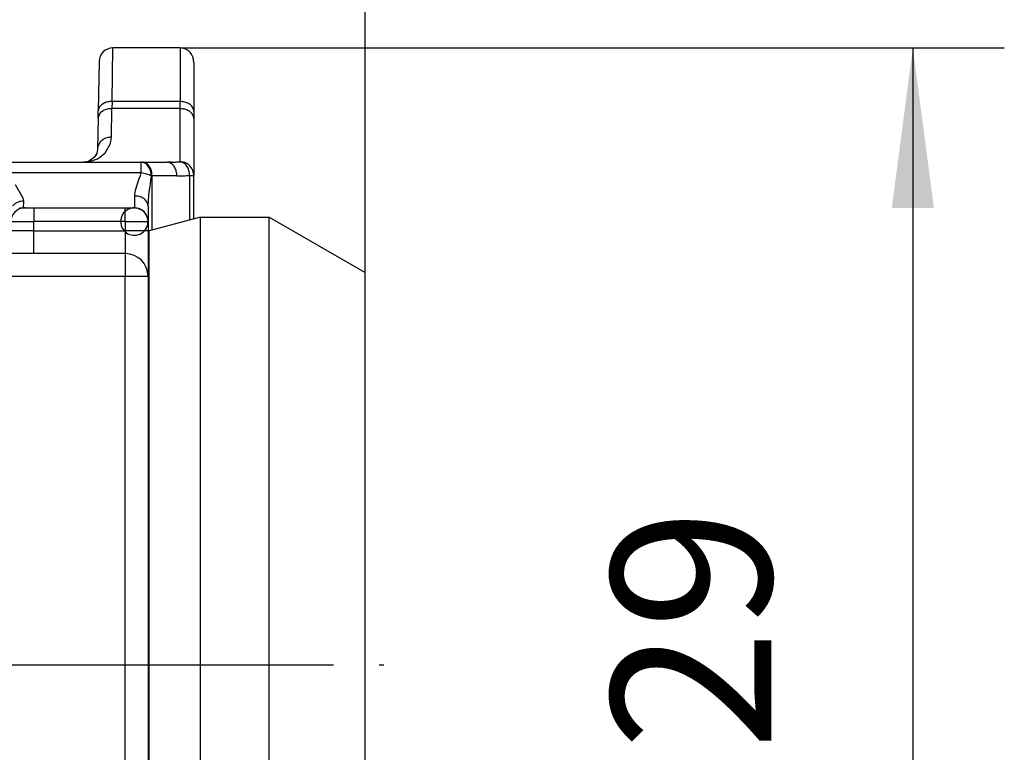
# Model space of a CAD drawing. Units: millimetres. Extents: x 0 to 584, y -1 to 409.
# Drawn here: x 438 to 460, y 364 to 380 of the extents above; entities that cross this region are included whole.
import ezdxf

# ---------------------------------------------------------------- set-up
doc = ezdxf.new("R2010")
doc.units = ezdxf.units.MM
doc.linetypes.add('DOT_CENTER', pattern=[14, 12, -1, 0, -1])
doc.layers.add('1', color=7, linetype='Continuous')
doc.styles.add('CONVERTER_11', font='txt.shx', dxfattribs={"width": 0.9})
doc.dimstyles.new('ME10_DIM_41', dxfattribs={"dimtxt": 3.5, "dimasz": 3.5, "dimexe": 2, "dimexo": 0, "dimgap": 2, "dimtad": 1, "dimdec": 0, "dimdsep": 46, "dimtxsty": 'CONVERTER_11', "dimsah": 1, "dimcen": 0.09, "dimclrd": 3, "dimclre": 3, "dimclrt": 4, "dimadec": 0, "dimazin": 0, "dimtfac": 1, "dimtdec": 4, "dimtix": 1, "dimtmove": 0, "dimatfit": 3, "dimfxl": 0, "dimtolj": 1, "dimtzin": 0, "dimarcsym": 0})
doc.dimstyles.new('ME10_DIM_43', dxfattribs={"dimtxt": 3.5, "dimasz": 3.5, "dimexe": 2, "dimexo": 0, "dimgap": 2, "dimtad": 1, "dimdec": 0, "dimdsep": 46, "dimtxsty": 'CONVERTER_11', "dimsah": 1, "dimcen": 0.09, "dimclrd": 3, "dimclre": 3, "dimclrt": 4, "dimadec": 0, "dimazin": 0, "dimtfac": 1, "dimtdec": 4, "dimtix": 1, "dimtmove": 0, "dimatfit": 3, "dimfxl": 0, "dimtolj": 1, "dimtzin": 0, "dimarcsym": 0})

# ---------------------------------------------------------------- blocks, each defined once
blk = doc.blocks.new('10417-6-0855_Laufrolle__115', base_point=(440.422, 355.63))
at = {"color": 1, "linetype": 'Continuous'}
for p, q in [((441.922, 375.23), (440.793, 374.928)), ((441.922, 375.23), (443.422, 375.23)), ((441.922, 368.905), (441.922, 375.23)), ((443.422, 375.23), (445.522, 374.018)), ((443.422, 368.905), (443.422, 375.23)), ((440.772, 374.916), (440.793, 374.928)), ((445.522, 368.475), (445.522, 374.018)), ((441.922, 355.63), (441.922, 368.905)), ((443.422, 355.63), (443.422, 368.905)), ((445.522, 356.843), (445.522, 368.475))]:
    blk.add_line(p, q, dxfattribs=at)
at = {"color": 124, "linetype": 'Continuous'}
for p, q in [((440.793, 364.285), (440.793, 374.928)), ((440.793, 355.933), (440.793, 364.285))]:
    blk.add_line(p, q, dxfattribs=at)
at = {"layer": '1', "color": 3, "linetype": 'DOT_CENTER'}
blk.add_line((418.726, 365.43), (446.422, 365.43), dxfattribs=at)
blk = doc.blocks.new('10422-6-0851_Grundkoerper-Rowa__117', base_point=(423.772, 350.43))
at = {"color": 124, "linetype": 'Continuous'}
for p, q in [((439.984, 377.759), (440.003, 378.93)), ((441.472, 378.93), (441.472, 377.759)), ((439.984, 377.759), (439.981, 377.602)), ((441.472, 377.759), (439.984, 377.759)), ((441.472, 377.602), (441.472, 377.759)), ((439.969, 376.979), (439.981, 377.602)), ((441.472, 377.602), (439.981, 377.602)), ((441.472, 376.439), (441.472, 377.602)), ((439.949, 376.845), (439.969, 376.979)), ((439.835, 376.637), (439.943, 376.825)), ((439.943, 376.825), (439.949, 376.845)), ((439.471, 376.438), (439.667, 376.503)), ((439.667, 376.503), (439.712, 376.53)), ((439.712, 376.53), (439.835, 376.637)), ((439.369, 376.43), (439.381, 376.431)), ((439.381, 376.431), (439.471, 376.438)), ((440.616, 376.43), (440.616, 376.199)), ((440.616, 376.199), (437.654, 376.199)), ((440.574, 376.064), (440.489, 375.808)), ((440.596, 376.131), (440.574, 376.064)), ((440.608, 376.172), (440.596, 376.131)), ((440.616, 376.199), (440.608, 376.172)), ((440.823, 375.954), (440.834, 376.041)), ((440.834, 376.041), (440.844, 376.13)), ((440.86, 376.13), (440.844, 376.13)), ((441.403, 376.13), (440.86, 376.13)), ((440.86, 374.946), (440.86, 376.13)), ((441.684, 376.139), (441.772, 376.139)), ((441.684, 375.166), (441.684, 376.139)), ((438.042, 375.645), (437.87, 375.933)), ((440.489, 375.808), (440.474, 375.724)), ((440.792, 375.719), (440.812, 375.868)), ((440.812, 375.868), (440.823, 375.954)), ((438.053, 375.578), (438.042, 375.645)), ((440.474, 375.724), (440.472, 375.691)), ((440.472, 375.691), (440.472, 375.43)), ((438.05, 375.43), (438.053, 375.578)), ((438.272, 375.43), (438.272, 375.13)), ((440.272, 375.13), (440.272, 375.43)), ((437.772, 375.13), (438.272, 375.13)), ((438.272, 374.93), (438.272, 375.13)), ((440.272, 375.13), (438.272, 375.13)), ((440.272, 375.13), (440.772, 375.13)), ((440.272, 375.13), (440.272, 374.93)), ((438.272, 374.93), (437.772, 374.93)), ((438.272, 374.43), (438.272, 374.93)), ((438.272, 374.93), (440.272, 374.93)), ((440.272, 374.93), (440.272, 374.43)), ((440.772, 374.93), (440.272, 374.93)), ((440.272, 374.43), (440.272, 373.93)), ((440.272, 373.93), (437.272, 373.93)), ((440.772, 373.93), (440.272, 373.93)), ((440.272, 357.23), (440.272, 373.93))]:
    blk.add_line(p, q, dxfattribs=at)
at = {"color": 1, "linetype": 'Continuous'}
for p, q in [((441.472, 378.93), (440.003, 378.93)), ((439.703, 378.635), (439.684, 377.552)), ((441.772, 378.607), (441.768, 378.682)), ((441.772, 378.607), (441.772, 377.546)), ((439.681, 377.395), (439.684, 377.552)), ((441.772, 377.546), (441.772, 377.39)), ((439.681, 377.395), (439.669, 376.725)), ((439.686, 377.429), (439.681, 377.395)), ((441.772, 377.39), (441.772, 376.139)), ((439.669, 376.725), (439.659, 376.653)), ((439.676, 376.775), (439.669, 376.725)), ((439.603, 376.541), (439.47, 376.448)), ((439.609, 376.552), (439.603, 376.541)), ((439.651, 376.625), (439.609, 376.552)), ((439.636, 376.592), (439.609, 376.552)), ((439.651, 376.625), (439.636, 376.592)), ((439.654, 376.636), (439.651, 376.625)), ((439.654, 376.636), (439.651, 376.625)), ((439.659, 376.653), (439.654, 376.636)), ((437.654, 376.43), (440.616, 376.43)), ((439.381, 376.431), (439.369, 376.43)), ((439.467, 376.447), (439.381, 376.431)), ((439.42, 376.434), (439.381, 376.431)), ((439.424, 376.435), (439.42, 376.434)), ((439.467, 376.447), (439.424, 376.435)), ((439.448, 376.442), (439.467, 376.447)), ((439.47, 376.448), (439.467, 376.447)), ((440.616, 376.43), (440.648, 376.43)), ((440.637, 376.429), (440.616, 376.43)), ((440.648, 376.43), (441.191, 376.43)), ((441.285, 376.431), (441.191, 376.43)), ((441.772, 375.19), (441.772, 376.139)), ((440.772, 375.469), (440.792, 375.719)), ((437.958, 375.43), (438.072, 375.43)), ((438.083, 375.43), (438.061, 375.43)), ((438.083, 375.43), (438.272, 375.43)), ((438.272, 375.43), (440.272, 375.43)), ((440.272, 375.43), (440.472, 375.43)), ((440.499, 375.428), (440.514, 375.427)), ((440.559, 375.417), (440.613, 375.394)), ((440.613, 375.394), (440.618, 375.392)), ((440.772, 375.469), (440.772, 375.13)), ((440.703, 375.322), (440.704, 375.32)), ((440.757, 375.225), (440.757, 375.223)), ((440.772, 375.13), (440.772, 374.93)), ((440.772, 374.93), (440.772, 373.93)), ((440.272, 374.43), (437.272, 374.43)), ((440.772, 373.93), (440.772, 357.23))]:
    blk.add_line(p, q, dxfattribs=at)
blk.add_lwpolyline([(440.703, 375.322, 1), (440.241, 374.939, 1)], format="xyb", close=True, dxfattribs=at)
for centre, radius, start, end in [((440.003, 378.63), 0.3, 90.0236, 178.9764), ((441.472, 378.63), 0.3, 9.996, 89.9996), ((438.072, 375.13), 0.3, 92.123, 179.9963), ((440.472, 375.13), 0.3, 0, 90), ((440.474, 375.13), 0.3, 80.3237, 82.334), ((440.477, 375.128), 0.3, 60.9797, 61.8075), ((440.472, 375.13), 0.3, 18.616, 20.1235), ((440.272, 373.93), 0.5, 0, 90)]:
    blk.add_arc(centre, radius, start, end, dxfattribs=at)
at = {"color": 124, "linetype": 'Continuous'}
for points in [[(439.984, 377.759), (439.881, 377.747), (439.791, 377.711), (439.724, 377.655), (439.688, 377.586)], [(441.768, 377.583), (441.732, 377.653), (441.665, 377.709), (441.575, 377.746), (441.472, 377.759)], [(439.981, 377.602), (439.878, 377.59), (439.788, 377.554), (439.721, 377.498), (439.686, 377.429)], [(441.768, 377.427), (441.732, 377.496), (441.665, 377.552), (441.575, 377.589), (441.472, 377.602)], [(439.969, 376.979), (439.869, 376.964), (439.781, 376.922), (439.714, 376.856), (439.676, 376.775)], [(440.844, 376.13), (440.828, 376.239), (440.784, 376.332), (440.717, 376.399), (440.637, 376.429)], [(440.86, 376.13), (440.846, 376.239), (440.805, 376.332), (440.743, 376.399), (440.668, 376.429)], [(441.403, 376.13), (441.39, 376.233), (441.354, 376.323), (441.297, 376.39), (441.228, 376.426)], [(441.285, 376.431), (441.379, 376.434), (441.472, 376.439)], [(441.684, 376.139), (441.665, 376.251), (441.619, 376.346), (441.551, 376.412), (441.472, 376.439)], [(441.768, 376.191), (441.732, 376.289), (441.665, 376.369), (441.575, 376.421), (441.472, 376.439)], [(440.844, 376.13), (440.797, 376.15), (440.742, 376.169), (440.68, 376.185), (440.616, 376.199)], [(441.403, 376.13), (441.544, 376.133), (441.684, 376.139)], [(440.768, 375.508), (440.732, 375.58), (440.665, 375.639), (440.575, 375.678), (440.472, 375.691)], [(438.053, 375.578), (437.981, 375.571), (437.913, 375.549), (437.853, 375.514), (437.805, 375.468)]]:
    blk.add_spline(points, degree=3, dxfattribs=at)
at = {"color": 1, "linetype": 'Continuous'}
for points in [[(439.688, 377.586), (439.685, 377.569), (439.684, 377.552)], [(441.772, 377.546), (441.771, 377.565), (441.768, 377.583)], [(441.772, 377.39), (441.771, 377.408), (441.768, 377.427)], [(440.668, 376.429), (440.658, 376.43), (440.648, 376.43)], [(441.228, 376.426), (441.21, 376.429), (441.191, 376.43)], [(441.772, 376.139), (441.771, 376.166), (441.768, 376.191)], [(440.772, 375.469), (440.771, 375.489), (440.768, 375.508)]]:
    blk.add_spline(points, degree=3, dxfattribs=at)
blk = doc.blocks.new('10422-1-0101_Rollenwagen-R80__118', base_point=(420.022, 350.43))
for name, p in [('10422-6-0851_Grundkoerper-Rowa__117', (423.772, 350.43)), ('10417-6-0855_Laufrolle__115', (440.422, 355.63))]:
    blk.add_blockref(name, p)
blk = doc.blocks.new('10422-1-0103_Rollenwagen-R80-Aufhaengerschraube__120', base_point=(420.022, 332.43))
blk.add_blockref('10422-1-0101_Rollenwagen-R80__118', (420.022, 350.43))
blk = doc.blocks.new('10422-EP-01_01_Rollenwagen-R80-mit-Traegerplatte__122', base_point=(420.022, 321.43))
blk.add_blockref('10422-1-0103_Rollenwagen-R80-Aufhaengerschraube__120', (420.022, 332.43))
blk = doc.blocks.new('10422-EP-01_Rollan-NT__123', base_point=(420.022, 321.43))
blk.add_blockref('10422-EP-01_01_Rollenwagen-R80-mit-Traegerplatte__122', (420.022, 321.43))
blk = doc.blocks.new('*D273')
at = {"layer": '1', "color": 3, "linetype": 'Continuous'}
for p, q in [((441.472, 378.93), (459.5, 378.93)), ((457.5, 378.93), (457.5, 350.43)), ((438.372, 350.43), (459.5, 350.43))]:
    blk.add_line(p, q, dxfattribs=at)
at = {"layer": '1', "color": 3}
for points in [[(457.961, 375.43), (457.04, 375.43), (457.5, 378.93)], [(457.04, 353.93), (457.961, 353.93), (457.5, 350.43)]]:
    blk.add_solid(points, dxfattribs=at)
at = {"layer": '1', "color": 4, "insert": (455.5, 363.555), "char_height": 3.5, "attachment_point": 7, "rotation": 90, "line_spacing_factor": 0.60024, "style": 'CONVERTER_11'}
blk.add_mtext('29', dxfattribs=at)
blk = doc.blocks.new('*D275')
at = {"layer": '1', "color": 3, "linetype": 'Continuous'}
for p, q in [((420.022, 374.018), (420.022, 390.87)), ((445.522, 374.018), (445.522, 390.87)), ((445.522, 388.87), (420.022, 388.87))]:
    blk.add_line(p, q, dxfattribs=at)
at = {"layer": '1', "color": 3}
for points in [[(423.522, 389.331), (423.522, 388.409), (420.022, 388.87)], [(442.022, 388.409), (442.022, 389.331), (445.522, 388.87)]]:
    blk.add_solid(points, dxfattribs=at)
at = {"layer": '1', "color": 4, "insert": (431.486, 390.87), "char_height": 3.5, "attachment_point": 7, "rotation": 0.0001, "line_spacing_factor": 0.60024, "style": 'CONVERTER_11'}
blk.add_mtext('26', dxfattribs=at)
blk = doc.blocks.new('04_Rowa-Traegerplatte_SA', base_point=(432.772, -653.07))
blk.add_blockref('10422-EP-01_Rollan-NT__123', (420.022, 321.43))
at = {"layer": '1'}
dim = blk.add_linear_dim(base=(445.522228, 388.8699405), p1=(420.0222278, 374.0177681), p2=(445.522228, 374.0177681), dimstyle='ME10_DIM_43', dxfattribs=at)
dim.commit()
dim.dimension.update_dxf_attribs({"geometry": '*D275', "text_midpoint": (434.1108363, 392.6199405), "text_rotation": 0.0001389})
dim = blk.add_linear_dim(base=(457.500474151, 378.930203639), p1=(438.372228013, 350.430203639), p2=(441.472228013, 378.930203639), angle=90, dimstyle='ME10_DIM_41', dxfattribs=at)
dim.commit()
dim.dimension.update_dxf_attribs({"geometry": '*D273', "text_midpoint": (453.750474151, 366.180203639), "text_rotation": 90})

msp = doc.modelspace()

# ---------------------------------------------------------------- block references
msp.add_blockref('04_Rowa-Traegerplatte_SA', (432.772, -653.07))

doc.saveas('drawing.dxf')
